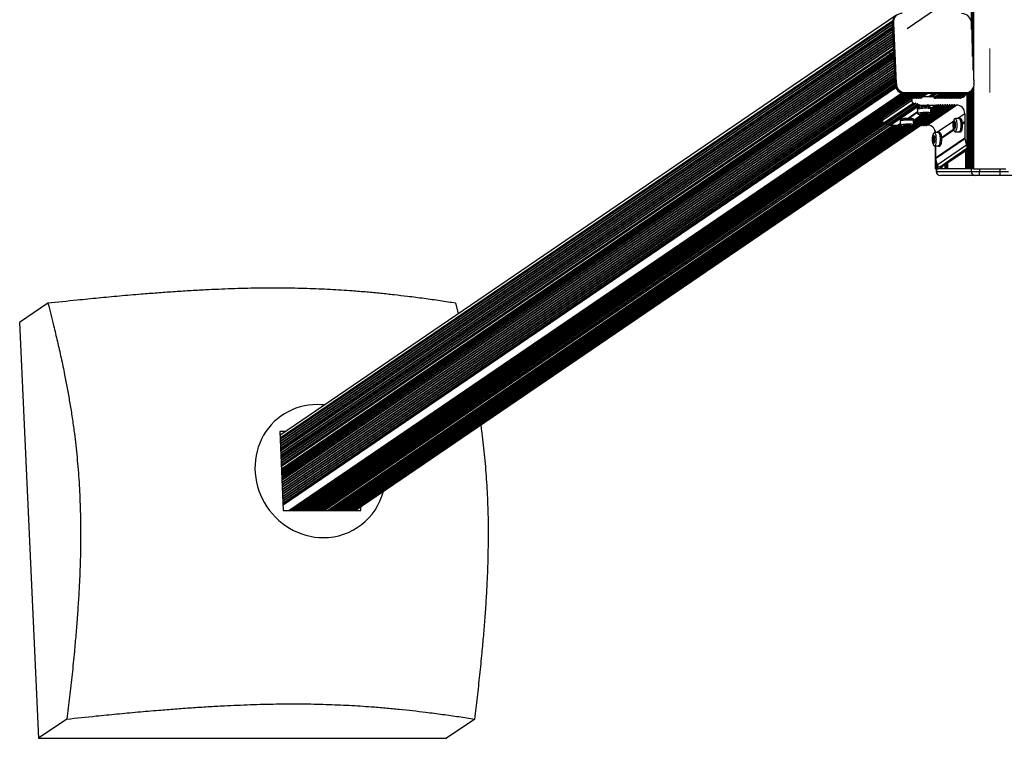
# Model space of a CAD drawing. Units: millimetres. Extents: x 0 to 7590, y 0 to 7424.
# Drawn here: x 2646 to 3812, y 0 to 851 of the extents above; entities that cross this region are included whole.
import ezdxf

# ---------------------------------------------------------------- set-up
doc = ezdxf.new("R2010")
doc.units = ezdxf.units.MM
doc.linetypes.add('CENTERX2', pattern=[20.32, 12.7, -2.54, 2.54, -2.54])
doc.layers.add('FORMAT', color=7, linetype='Continuous')

msp = doc.modelspace()

# ---------------------------------------------------------------- linework, layer by layer
at = {"color": 8, "linetype": 'Continuous', "lineweight": 25, "ltscale": 50}
for p, q in [((3776, 779.3), (3776, 6643)), ((2954.5, 356), (3680, 850.2)), ((2954.6, 354.6), (3679.7, 848.6)), ((2954.7, 351.9), (3679.8, 845.9)), ((2954.8, 349.1), (3680, 843.1)), ((2954.9, 346.3), (3680.1, 840.4)), ((2955.1, 343.5), (3680.2, 837.6)), ((2955.2, 340.8), (3680.4, 834.8)), ((2955.3, 338), (3680.5, 832)), ((2955.5, 335.2), (3680.6, 829.2)), ((2955.6, 332.4), (3680.7, 826.4)), ((2955.7, 329.6), (3680.9, 823.6)), ((2955.8, 326.8), (3681, 820.9)), ((2956, 323.8), (3681.1, 817.8)), ((2956, 322.2), (3681.2, 816.2)), ((2956.2, 319.2), (3681.3, 813.2)), ((2956.2, 318.3), (3681.4, 812.4)), ((2956.3, 317.7), (3681.4, 811.7)), ((2956.3, 316.9), (3681.4, 810.9)), ((2956.3, 316.2), (3681.5, 810.2)), ((2956.4, 315.5), (3681.5, 809.5)), ((2956.4, 314.8), (3681.5, 808.8)), ((2956.5, 313.2), (3681.6, 807.3)), ((2956.5, 312), (3681.7, 806)), ((2956.5, 311.4), (3681.7, 805.4)), ((2956.6, 309.2), (3681.8, 803.2)), ((2956.7, 308.6), (3681.8, 802.6)), ((2956.8, 306.3), (3681.9, 800.3)), ((2956.9, 303.5), (3682.1, 797.6)), ((2957, 300.7), (3682.2, 794.8)), ((2957.2, 298), (3682.3, 792)), ((2957.3, 295.2), (3682.4, 789.2)), ((2957.4, 292.4), (3682.6, 786.4)), ((2957.5, 289.6), (3682.7, 783.6)), ((2957.7, 286.8), (3682.8, 780.8)), ((2957.8, 284), (3682.9, 778.1)), ((2957.9, 281.2), (3683.1, 775.3)), ((2958, 278.4), (3683.2, 772.5)), ((2958.1, 276.6), (3683.6, 770.9)), ((3776, 674.4), (3776, 771.9)), ((2964.8, 269.8), (3690.5, 764.2)), ((2966.3, 269.8), (3691.6, 763.9)), ((2969.1, 269.8), (3694.3, 763.8)), ((2971.9, 269.8), (3697, 763.8)), ((2974.6, 269.8), (3699.8, 763.8)), ((2977.3, 269.8), (3702.5, 763.8)), ((2980.1, 269.8), (3705.2, 763.8)), ((2982.8, 269.8), (3708, 763.8)), ((2985.5, 269.8), (3710.7, 763.8)), ((3705, 758), (3713.4, 763.8)), ((3707.7, 758), (3716.1, 763.8)), ((3710.4, 758), (3718.9, 763.8)), ((3714.3, 758.5), (3713.7, 758)), ((3728.4, 763.7), (3722.6, 759.8)), ((3726.1, 761.5), (3723.6, 759.8)), ((3726.1, 759.8), (3732, 763.8)), ((3729.1, 759.3), (3735.7, 763.8)), ((3730.6, 758), (3739, 763.8)), ((3733.3, 758), (3741.7, 763.8)), ((3736, 758), (3744.5, 763.8)), ((3738.7, 758), (3747.2, 763.8)), ((3741.5, 758), (3749.9, 763.8)), ((3744.2, 758), (3752.7, 763.8)), ((3746.9, 758), (3755.4, 763.8)), ((3749.7, 758), (3758.1, 763.8)), ((3752.4, 758), (3760.9, 763.8)), ((3755.1, 758), (3763.6, 763.8)), ((3757.6, 758), (3766, 763.7)), ((3759.4, 758.1), (3768.3, 764.1)), ((3731.7, 749.7), (3725.1, 745.2)), ((3734.2, 750.1), (3725.2, 743.9)), ((3737, 750.1), (3725.2, 742.1)), ((3731.3, 749.9), (3725.2, 745.7)), ((3714.9, 738.3), (3704.7, 731.4)), ((3720.1, 738.6), (3704.8, 728.2)), ((3714.4, 738.3), (3704.8, 731.8)), ((3717, 738.3), (3704.8, 730)), ((3713.6, 739.2), (3713.6, 738.9)), ((3714.2, 739.2), (3714.2, 738.9)), ((3714.6, 739.3), (3714.6, 738.9)), ((3714.8, 739.6), (3714.8, 739.5)), ((3715.2, 739.7), (3715.3, 738.8)), ((3716.2, 739.8), (3716.3, 738.6)), ((3716.8, 739.7), (3716.8, 738.7)), ((3717, 739.7), (3717.1, 738.7)), ((3718.2, 739.9), (3718.3, 738.8)), ((3718.5, 739.9), (3718.6, 738.8)), ((3719.1, 739.9), (3719.2, 738.7)), ((3719.7, 739.9), (3719.7, 739.8)), ((3720.1, 739), (3720.1, 738.9)), ((3720.8, 739.6), (3720.9, 739.3)), ((3721.4, 739.5), (3721.4, 739.4)), ((3765.2, 739.7), (3756.9, 734.1)), ((2988.3, 269.8), (3667.8, 732.7)), ((2991, 269.8), (3667.9, 730.9)), ((2993.7, 269.8), (3668.6, 729.5)), ((2996.4, 269.8), (3669.9, 728.6)), ((2997.9, 269.8), (3670.5, 728)), ((2999.1, 269.8), (3672.3, 728.4)), ((3002, 269.8), (3673.3, 727.1)), ((3003.2, 269.8), (3675.1, 727.5)), ((3006.8, 269.8), (3677.1, 726.4)), ((3010.6, 269.8), (3680.7, 726.3)), ((3013.8, 269.8), (3683.9, 726.3)), ((3016.6, 269.8), (3687.2, 726.6)), ((3019.3, 269.8), (3689.1, 726.1)), ((3022, 269.8), (3690.4, 725.1)), ((3024.8, 269.8), (3692.4, 724.6)), ((3027.5, 269.8), (3694.9, 724.4)), ((3030.2, 269.8), (3697.7, 724.5)), ((3033, 269.8), (3701, 724.9)), ((3035.7, 269.8), (3705.3, 726)), ((3038.4, 269.8), (3708.1, 726)), ((3040.9, 269.8), (3710.7, 726.1)), ((3042.6, 269.8), (3713.2, 726.5)), ((3693.5, 725.2), (3693.5, 724.9)), ((3694, 725.6), (3694, 725.5)), ((3694.1, 725.3), (3694.1, 724.9)), ((3694.5, 725.7), (3694.5, 724.9)), ((3695.3, 725.8), (3695.4, 724.8)), ((3696.6, 725.8), (3696.7, 724.7)), ((3697.3, 726), (3697.3, 724.9)), ((3698.4, 726), (3698.4, 725)), ((3698.7, 726), (3698.7, 725.9)), ((3698.8, 725.8), (3698.8, 724.9)), ((3699.4, 725.8), (3699.4, 724.9)), ((3700.2, 725.2), (3700.2, 725.1)), ((3700.5, 725.8), (3700.5, 725.5)), ((3751.9, 730.6), (3732.3, 717.3)), ((3753.6, 726.8), (3751.8, 726.8)), ((3753.7, 727.9), (3751.9, 727.9)), ((3753.6, 726.3), (3752, 726.3)), ((3753.3, 723.9), (3752, 723.9)), ((3753.8, 726.1), (3752.1, 726.1)), ((3753.8, 724.9), (3752.1, 724.9)), ((3753.8, 724.5), (3752.1, 724.5)), ((3753.7, 728), (3752.2, 728)), ((3752.3, 723.1), (3752.2, 723.1)), ((3752.9, 729.2), (3752.4, 729.2)), ((3753.6, 728.8), (3752.4, 728.8)), ((3752.9, 729.8), (3752.5, 729.8)), ((3753.2, 723.4), (3752.5, 723.4)), ((3753.3, 723.1), (3752.8, 723.1)), ((3753.5, 729.1), (3753.3, 729.1)), ((3753.7, 724.4), (3753.6, 724.4)), ((3729.1, 711.3), (3727.4, 711.3)), ((3729.1, 711.4), (3727.7, 711.4)), ((3728.3, 713.1), (3727.9, 713.1)), ((3728.4, 712.6), (3727.9, 712.6)), ((3728.6, 712.1), (3727.9, 712.1)), ((3729, 712.2), (3728.8, 712.2)), ((3753.2, 722.7), (3752.8, 722.7)), ((3729, 710.2), (3727.3, 710.2)), ((3729, 709.7), (3727.4, 709.7)), ((3728.8, 707.4), (3727.4, 707.4)), ((3729, 709.5), (3727.5, 709.5)), ((3729.2, 708.3), (3727.5, 708.3)), ((3729.2, 708), (3727.5, 708)), ((3727.7, 706.5), (3727.6, 706.5)), ((3728.6, 706.8), (3727.9, 706.8)), ((3728.6, 706.4), (3728.1, 706.4)), ((3728.6, 706), (3728.2, 706)), ((3729.1, 707.5), (3729, 707.5)), ((3767.6, 698.3), (3735.6, 676.5)), ((3767.6, 697.2), (3737.3, 676.5)), ((3766.7, 674.4), (3766.7, 696.3)), ((3733.5, 674.4), (3733.5, 677.5)), ((3737.8, 674.4), (3737.8, 676.7)), ((3738.4, 674.4), (3738.4, 677.1)), ((3742.1, 674.4), (3742.1, 679.6)), ((3743.3, 674.4), (3743.3, 680.4)), ((3744.8, 674.4), (3744.8, 681.4)), ((3731.4, 671.4), (3731.8, 671.4))]:
    msp.add_line(p, q, dxfattribs=at)
at = {"color": 7, "linetype": 'Continuous', "lineweight": 25, "ltscale": 50}
for p, q in [((3775, 6631), (3775, 791.3)), ((3772.8, 3668.1), (3772.8, 839.4)), ((3773.5, 3669.2), (3773.5, 823.4)), ((3774.2, 3670.7), (3774.2, 807.4)), ((3731.9, 864), (3697.2, 840.3)), ((3683.8, 855.8), (2954.4, 358.8)), ((3679.7, 847.8), (2954.6, 353.8)), ((3679.9, 845), (2954.7, 351)), ((3680, 842.2), (2954.9, 348.2)), ((3680.1, 839.5), (2955, 345.4)), ((3681.1, 847.1), (3679.8, 846.3)), ((3683.1, 774.7), (3679.8, 846.3)), ((3684.4, 775.6), (3681.1, 847.1)), ((3680.3, 836.7), (2955.1, 342.6)), ((3680.4, 833.9), (2955.2, 339.9)), ((3680.5, 831.1), (2955.4, 337.1)), ((3680.7, 828.3), (2955.5, 334.3)), ((3680.8, 825.5), (2955.6, 331.5)), ((3680.9, 822.7), (2955.8, 328.7)), ((3681, 820), (2955.9, 325.9)), ((2956.1, 322.1), (3681.2, 816.1)), ((3681.1, 819.4), (3681.1, 819.4)), ((3674.8, 811.7), (3677, 811.7)), ((3681.8, 802.2), (2956.7, 308.2)), ((3682, 799.4), (2956.8, 305.4)), ((3682.1, 796.7), (2956.9, 302.6)), ((3682.2, 793.9), (2957.1, 299.8)), ((3681.9, 801.7), (3681.9, 801.7)), ((3682.3, 791.1), (2957.2, 297.1)), ((3682.5, 788.3), (2957.3, 294.3)), ((3682.6, 785.5), (2957.5, 291.5)), ((3682.7, 782.7), (2957.6, 288.7)), ((3775.7, 784.9), (3776.1, 775.6)), ((3682.9, 779.9), (2957.7, 285.9)), ((3683, 777.2), (2957.8, 283.1)), ((3683.1, 774.4), (2958, 280.3)), ((3683.4, 771.6), (2958.1, 277.4)), ((3684.4, 775.6), (3683.1, 774.7)), ((2965.4, 269.8), (3691, 764)), ((2968.6, 269.8), (3693.7, 763.7)), ((2971.3, 269.8), (3696.5, 763.8)), ((2974.1, 269.8), (3699.2, 763.8)), ((2976.8, 269.8), (3701.9, 763.8)), ((2979.5, 269.8), (3704.7, 763.8)), ((2982.3, 269.8), (3707.4, 763.8)), ((2985, 269.8), (3710.1, 763.8)), ((3702.7, 757.9), (3668, 734.3)), ((3695.6, 764.6), (3694.4, 763.8)), ((3764.6, 763.8), (3694.4, 763.8)), ((3765.9, 764.6), (3695.6, 764.6)), ((3713.9, 758), (3702.9, 758)), ((3704.4, 758), (3712.9, 763.8)), ((3707.2, 758), (3715.6, 763.8)), ((3709.9, 758), (3718.3, 763.8)), ((3712.6, 758), (3721.1, 763.8)), ((3714.5, 759.3), (3714.3, 758.5)), ((3728.6, 759.8), (3715.2, 759.8)), ((3720.5, 759.8), (3720.5, 760.4)), ((3728.4, 763.7), (3720.9, 763.7)), ((3722.7, 759.8), (3728.6, 763.8)), ((3723.8, 759.8), (3726.1, 761.4)), ((3731.6, 763.8), (3725.7, 759.8)), ((3726.1, 762), (3726.2, 760.1)), ((3729.2, 758.5), (3729.1, 759.3)), ((3758.5, 758), (3729.7, 758)), ((3730, 758), (3738.5, 763.8)), ((3732.7, 758), (3741.2, 763.8)), ((3735.5, 758), (3743.9, 763.8)), ((3738.2, 758), (3746.7, 763.8)), ((3740.9, 758), (3749.4, 763.8)), ((3743.7, 758), (3752.1, 763.8)), ((3746.4, 758), (3754.8, 763.8)), ((3749.1, 758), (3757.6, 763.8)), ((3751.9, 758), (3760.3, 763.8)), ((3754.6, 758), (3763, 763.8)), ((3757.3, 758), (3765.7, 763.7)), ((3760.4, 758.2), (3770.9, 765.4)), ((3765.9, 764.6), (3764.6, 763.8)), ((3767.6, 763.2), (3767.6, 674.4)), ((3768.4, 763.7), (3768.4, 674.4)), ((3769.1, 764.2), (3769.1, 674.4)), ((3769.8, 764.7), (3769.8, 674.4)), ((3770.6, 765.2), (3770.6, 674.4)), ((3770.8, 765.3), (3772.1, 766.2)), ((3771.3, 765.7), (3771.3, 674.4)), ((3772, 766.2), (3772, 674.4)), ((3772.8, 766.7), (3772.8, 674.4)), ((3773.5, 767.4), (3773.5, 674.4)), ((3774.2, 768.2), (3774.2, 674.4)), ((3775, 769.3), (3775, 674.4)), ((3702.5, 757.5), (3667.8, 733.9)), ((3702.5, 755.2), (3667.8, 731.6)), ((3704.5, 752.3), (3669.8, 728.7)), ((3704.8, 752), (3670.1, 728.4)), ((3671.5, 728), (3706.2, 751.6)), ((3707.3, 751.6), (3672.6, 728)), ((3674.1, 727.2), (3708.8, 750.8)), ((3709.9, 750.8), (3675.2, 727.1)), ((3711.4, 750), (3676.7, 726.3)), ((3711.8, 750), (3677.1, 726.4)), ((3712.5, 749.9), (3677.9, 726.3)), ((3702.5, 757.5), (3702.5, 755.2)), ((3739.7, 750.1), (3705, 726.4)), ((3706.4, 725.9), (3741.1, 749.6)), ((3742.4, 750.1), (3707.7, 726.4)), ((3709.1, 746.4), (3709.2, 744.8)), ((3709.2, 725.9), (3743.9, 749.6)), ((3745.2, 750.1), (3710.5, 726.4)), ((3711.9, 725.9), (3746.6, 749.6)), ((3712.5, 749.9), (3721.3, 749.9)), ((3747.9, 750.1), (3713.2, 726.4)), ((3714.6, 725.9), (3749.3, 749.6)), ((3750.6, 750.1), (3715.9, 726.4)), ((3717.4, 725.9), (3752.1, 749.6)), ((3753.3, 750.1), (3718.7, 726.4)), ((3721.3, 749.9), (3718.7, 748.1)), ((3722.3, 749.9), (3719.6, 748.1)), ((3720.1, 725.9), (3754.8, 749.6)), ((3755.3, 749.9), (3720.7, 726.3)), ((3755.6, 749.9), (3720.9, 726.3)), ((3721.3, 749.9), (3721.8, 750.4)), ((3721.8, 750.4), (3722.3, 749.9)), ((3722.3, 749.9), (3731.3, 749.9)), ((3725.1, 744.3), (3732.9, 749.6)), ((3725.2, 745.5), (3725.1, 747.1)), ((3725.2, 742.4), (3735.7, 749.6)), ((3725.3, 740.6), (3738.4, 749.6)), ((3755.3, 749.9), (3755.6, 749.9)), ((3709.4, 741.8), (3698.3, 734.2)), ((3709.5, 741.2), (3699.2, 734.2)), ((3704.7, 730.4), (3716.4, 738.3)), ((3704.8, 728.6), (3719.4, 738.5)), ((3704.9, 726.7), (3723.3, 739.3)), ((3709.3, 744.8), (3709.5, 739.9)), ((3715, 739.5), (3715, 739.7)), ((3715.2, 738.7), (3715.2, 738.6)), ((3715.3, 738.8), (3715.3, 739.7)), ((3719.6, 739.9), (3719.6, 739.7)), ((3719.9, 739.6), (3719.9, 739)), ((3719.9, 739.6), (3719.9, 739.1)), ((3720.4, 739.6), (3720.4, 739.2)), ((3725.3, 740.6), (3725.1, 745.5)), ((3765.2, 739.7), (3765.2, 730.1)), ((2987.7, 269.8), (3667.8, 733.1)), ((2990.5, 269.8), (3667.8, 731.2)), ((2993.2, 269.8), (3668.4, 729.7)), ((2995.9, 269.8), (3669.6, 728.7)), ((3676.5, 726.2), (3006.4, 269.8)), ((3013.3, 269.8), (3683.4, 726.3)), ((3016, 269.8), (3686.1, 726.3)), ((3018.8, 269.8), (3688.9, 726.3)), ((3021.5, 269.8), (3690.1, 725.3)), ((3024.2, 269.8), (3692, 724.7)), ((3027, 269.8), (3694.4, 724.4)), ((3029.7, 269.8), (3697.1, 724.5)), ((3032.4, 269.8), (3700.3, 724.8)), ((3035.2, 269.8), (3705.1, 726.2)), ((3037.9, 269.8), (3707.9, 726.2)), ((3040.6, 269.8), (3710.6, 726.2)), ((3043.4, 269.8), (3713.3, 726.2)), ((3667.8, 733.9), (3667.8, 731.6)), ((3677.9, 726.3), (3686.6, 726.3)), ((3689, 727.9), (3686.6, 726.3)), ((3687.2, 726.7), (3687.6, 726.3)), ((3689.1, 727.3), (3687.6, 726.3)), ((3687.6, 726.3), (3689.1, 726.3)), ((3688.7, 732.5), (3688.8, 730.9)), ((3688.9, 730.9), (3689.1, 726)), ((3694.2, 725.7), (3694.3, 725.4)), ((3695.5, 724.8), (3695.4, 725.8)), ((3695.5, 725.7), (3695.6, 724.7)), ((3697.1, 726), (3697.1, 724.8)), ((3698.7, 726), (3698.7, 725.9)), ((3699.8, 725.8), (3699.8, 725.3)), ((3700.1, 725.8), (3700.1, 725.5)), ((3704.8, 731.6), (3704.7, 733.2)), ((3704.9, 726.7), (3704.7, 731.6)), ((3720.7, 726.3), (3720.9, 726.3)), ((3752.2, 727.9), (3753.7, 727.9)), ((3753.2, 723.4), (3752.5, 723.4)), ((3753.2, 728.9), (3753.6, 728.9)), ((3753.7, 724.4), (3753.5, 724.4)), ((3758.7, 734.1), (3753.8, 734.1)), ((3760.2, 734.2), (3758.7, 734.2)), ((3765.2, 730.1), (3762.2, 728)), ((3765.7, 729.6), (3762.2, 727.2)), ((3765.2, 729.1), (3762.3, 727)), ((3765.2, 730.1), (3765.7, 729.6)), ((3765.7, 729.6), (3765.2, 729.1)), ((3765.2, 729.1), (3765.2, 710.7)), ((3727.6, 711.3), (3729.1, 711.3)), ((3728.7, 712), (3729, 712)), ((3734.1, 717.3), (3729.2, 717.3)), ((3730.1, 719.3), (3730.1, 717.3)), ((3735.6, 717.4), (3734.1, 717.4)), ((3752, 721.1), (3737.6, 711.3)), ((3752.3, 720.4), (3737.7, 710.5)), ((3752.3, 720.3), (3737.7, 710.3)), ((3753.8, 718.3), (3758.7, 718.3)), ((3758.7, 718.2), (3760.2, 718.2)), ((3760.6, 718.3), (3760.2, 718.2)), ((3728.6, 706.8), (3727.8, 706.8)), ((3729.1, 707.6), (3728.9, 707.6)), ((3729.2, 701.5), (3734.1, 701.5)), ((3730.1, 701.5), (3730.1, 674.4)), ((3765.2, 710.7), (3730.6, 687.1)), ((3730.6, 701.5), (3730.6, 687.1)), ((3765.4, 709.9), (3730.7, 686.2)), ((3767.5, 702.3), (3732.8, 678.7)), ((3734.1, 701.4), (3735.6, 701.4)), ((3765.4, 709.9), (3767.5, 702.3)), ((3737.8, 676.7), (3767.6, 697)), ((3730.7, 686.2), (3732.8, 678.7)), ((3730.7, 686), (3730.7, 674.4)), ((3731.5, 683.5), (3731.5, 674.4)), ((3732.2, 680.9), (3732.2, 674.4)), ((3735.6, 676.5), (3737.3, 676.5)), ((3744.8, 681.4), (3744.8, 674.4)), ((3730.7, 674.4), (3730.1, 674.4)), ((3731.5, 674.4), (3730.7, 674.4)), ((3731.4, 674.4), (3731.4, 671.4)), ((3732.2, 674.4), (3731.5, 674.4)), ((3731.8, 674.4), (3731.8, 671.4)), ((3731.8, 671.4), (3773.1, 671.4)), ((3733.5, 674.4), (3732.2, 674.4)), ((3733.5, 674.4), (3733.8, 674.4)), ((3767.6, 674.4), (3733.8, 674.4)), ((3736.6, 666.4), (3736.4, 666.4)), ((3777.9, 666.4), (3736.6, 666.4)), ((3768.1, 674.4), (3767.6, 674.4)), ((3768.4, 674.4), (3768.1, 674.4)), ((3768.8, 674.4), (3768.4, 674.4)), ((3769.1, 674.4), (3768.8, 674.4)), ((3769.5, 674.4), (3769.1, 674.4)), ((3769.8, 674.4), (3769.5, 674.4)), ((3770.2, 674.4), (3769.8, 674.4)), ((3770.6, 674.4), (3770.2, 674.4)), ((3770.9, 674.4), (3770.6, 674.4)), ((3771.3, 674.4), (3770.9, 674.4)), ((3771.6, 674.4), (3771.3, 674.4)), ((3772, 674.4), (3771.6, 674.4)), ((3772.3, 674.4), (3772, 674.4)), ((3772.8, 674.4), (3772.3, 674.4)), ((3773.1, 674.4), (3772.8, 674.4)), ((3773.1, 671.4), (3773.1, 674.4)), ((3773.1, 674.4), (3773.5, 674.4)), ((3773.1, 674.4), (3773.1, 674.4)), ((3773.1, 671.4), (3782.7, 671.4)), ((3774.2, 674.4), (3773.5, 674.4)), ((3775, 674.4), (3774.2, 674.4)), ((3776, 674.4), (3775, 674.4)), ((3776, 674.4), (3814, 674.4)), ((3782.7, 666.4), (3777.9, 666.4)), ((3782.7, 674.4), (3782.7, 671.4)), ((3782.7, 671.4), (3807.3, 671.4)), ((3782.7, 666.4), (3782.7, 671.4)), ((3807.3, 666.4), (3782.7, 666.4)), ((3807.3, 671.4), (3807.3, 674.4)), ((3807.3, 666.4), (3807.3, 671.4)), ((3807.3, 671.4), (3816.9, 671.4)), ((3812.1, 666.4), (3807.3, 666.4)), ((3853.4, 666.4), (3812.1, 666.4)), ((2679.7, 515.2), (2646.2, 492.4)), ((3165.8, 502.9), (3162.7, 515.2)), ((2646.2, 492.4), (2668.7, 0)), ((2954.2, 363.3), (2958.4, 269.8)), ((2961, 363.3), (2954.2, 363.3)), ((2958.4, 269.8), (3050.2, 269.8)), ((3050.2, 269.8), (3050, 274.2)), ((2702.2, 22.8), (2668.7, 0)), ((3185.2, 22.8), (3151.7, 0)), ((2668.7, 0), (3151.7, 0))]:
    msp.add_line(p, q, dxfattribs=at)
at = {"color": 7, "linetype": 'Continuous', "lineweight": 25, "ltscale": 50, "flags": 128}
for points in [[(3679.9, 844.5), (3679.9, 844.5), (3679.9, 844.5)], [(3680, 841.7), (3680, 841.7), (3680, 841.7)], [(3680.2, 838.9), (3680.2, 838.9), (3680.2, 838.9)], [(3680.3, 836.2), (3680.3, 836.1), (3680.3, 836.1)], [(3680.4, 833.4), (3680.4, 833.3), (3680.4, 833.3)], [(3680.5, 830.6), (3680.5, 830.6), (3680.5, 830.5)], [(3680.7, 827.8), (3680.7, 827.8), (3680.7, 827.8)], [(3680.8, 825), (3680.8, 825), (3680.8, 825)], [(3680.9, 822.2), (3680.9, 822.2), (3680.9, 822.2)], [(3682, 798.9), (3682, 798.9), (3682, 798.9)], [(3682.1, 796.1), (3682.1, 796.1), (3682.1, 796.1)], [(3682.2, 793.4), (3682.2, 793.3), (3682.2, 793.3)], [(3682.4, 790.6), (3682.4, 790.6), (3682.4, 790.5)], [(3682.5, 787.8), (3682.5, 787.8), (3682.5, 787.8)], [(3682.6, 785), (3682.6, 785), (3682.6, 785)], [(3682.8, 782.2), (3682.8, 782.2), (3682.8, 782.2)], [(3682.9, 779.4), (3682.9, 779.4), (3682.9, 779.4)], [(3683, 776.6), (3683, 776.6), (3683, 776.6)], [(3770.2, 764.9), (3770.6, 765.2), (3771.1, 765.5)], [(3709.4, 746.7), (3709.1, 746.4), (3709.1, 746.4)], [(3709.3, 744.8), (3709.3, 744.9), (3709.6, 745.2), (3710.3, 745.5), (3711.3, 745.8), (3712.5, 746), (3714, 746.2), (3715.6, 746.4), (3717.3, 746.5), (3719, 746.5), (3720.6, 746.5)], [(3725.1, 747.1), (3725.1, 747.2), (3724.8, 747.4), (3724.1, 747.7), (3723.1, 747.9), (3721.9, 748), (3720.4, 748.1), (3718.7, 748.1), (3717, 748.1), (3715.3, 748), (3713.7, 747.8), (3712.2, 747.6), (3711, 747.3), (3710, 747), (3709.4, 746.7)], [(3725.1, 745.3), (3725.1, 745.3), (3725.2, 745.6), (3724.9, 745.9), (3724.2, 746.1), (3723.2, 746.3), (3721.9, 746.4), (3720.4, 746.5), (3718.8, 746.5), (3717.1, 746.5), (3715.4, 746.4), (3713.7, 746.2), (3712.3, 746), (3711, 745.7), (3710.1, 745.4), (3709.5, 745.2)], [(3720.6, 746.5), (3722.1, 746.4), (3723.3, 746.3), (3724.2, 746.1), (3724.8, 745.8), (3725.1, 745.6), (3725.1, 745.5)], [(3709.5, 745.2), (3709.2, 744.9), (3709.3, 744.6)], [(3709.7, 739.6), (3709.6, 739.7), (3709.5, 740), (3709.8, 740.3), (3710.5, 740.6), (3711.5, 740.8), (3712.7, 741.1), (3714.2, 741.3), (3715.8, 741.5), (3717.5, 741.6), (3719.2, 741.6), (3720.8, 741.6)], [(3719.6, 740.1), (3720.8, 740), (3721.6, 739.9), (3722.2, 739.7), (3722.4, 739.5), (3722.3, 739.3), (3721.8, 739), (3721, 738.8), (3719.9, 738.6), (3718.6, 738.5), (3717.3, 738.4), (3715.9, 738.4), (3714.7, 738.4), (3713.7, 738.5), (3712.9, 738.7), (3712.5, 738.9), (3712.5, 739.1), (3712.8, 739.3), (3713.5, 739.6), (3714.5, 739.8), (3715.6, 739.9), (3717, 740.1), (3718.3, 740.1), (3719.6, 740.1)], [(3713.5, 739.1), (3713.5, 739.1), (3713.5, 739.1), (3713.5, 739), (3713.5, 739), (3713.5, 739), (3713.5, 739), (3713.6, 738.9), (3713.6, 738.9)], [(3714.8, 739.6), (3714.7, 739.6), (3714.7, 739.6), (3714.7, 739.6), (3714.7, 739.6), (3714.7, 739.5), (3714.7, 739.5), (3714.8, 739.5), (3714.8, 739.5)], [(3714.8, 739.5), (3714.9, 739.5), (3714.9, 739.5), (3714.9, 739.5), (3715, 739.5), (3715, 739.5), (3715, 739.5), (3715, 739.5), (3715, 739.4)], [(3715.2, 738.7), (3715.1, 738.7), (3715.1, 738.7), (3715.1, 738.7), (3715.1, 738.6), (3715.1, 738.6), (3715.1, 738.6), (3715.2, 738.6), (3715.2, 738.6)], [(3715.3, 738.8), (3715.3, 738.8), (3715.3, 738.8), (3715.3, 738.7), (3715.3, 738.7), (3715.3, 738.7), (3715.3, 738.7), (3715.2, 738.7), (3715.2, 738.7)], [(3719.6, 739.7), (3719.6, 739.7), (3719.6, 739.7), (3719.6, 739.7), (3719.6, 739.7), (3719.6, 739.8), (3719.7, 739.8), (3719.7, 739.8), (3719.7, 739.8)], [(3719.7, 739.8), (3719.8, 739.8), (3719.8, 739.8), (3719.8, 739.8), (3719.8, 739.8), (3719.8, 739.9), (3719.8, 739.9), (3719.7, 739.9), (3719.7, 739.9)], [(3720.1, 739), (3720, 739), (3720, 739), (3720, 739), (3719.9, 739), (3719.9, 739), (3719.9, 739), (3719.9, 739), (3719.9, 739.1)], [(3720.1, 738.9), (3720.2, 738.9), (3720.2, 738.9), (3720.2, 738.9), (3720.2, 739), (3720.2, 739), (3720.2, 739), (3720.1, 739), (3720.1, 739)], [(3720.8, 741.6), (3722.3, 741.5), (3723.5, 741.3), (3724.4, 741.1), (3725, 740.9), (3725.3, 740.6), (3725.2, 740.3), (3725.1, 740.3)], [(3721.4, 739.4), (3721.4, 739.4), (3721.4, 739.4), (3721.4, 739.4), (3721.4, 739.5), (3721.4, 739.5), (3721.4, 739.5), (3721.3, 739.5), (3721.3, 739.6)], [(3689, 732.8), (3688.7, 732.5), (3688.7, 732.5)], [(3689.1, 731.3), (3688.8, 731), (3688.9, 730.7)], [(3688.9, 730.9), (3688.9, 731), (3689.2, 731.3), (3689.9, 731.6), (3690.9, 731.9), (3692.2, 732.1), (3693.7, 732.3), (3695.3, 732.5), (3697, 732.6), (3698.7, 732.6)], [(3704.7, 733.2), (3704.7, 733.3), (3704.4, 733.6), (3703.7, 733.8), (3702.7, 734), (3701.5, 734.1), (3700, 734.2), (3698.3, 734.2), (3696.6, 734.2), (3694.9, 734.1), (3693.3, 733.9), (3691.8, 733.7), (3690.6, 733.4), (3689.6, 733.1), (3689, 732.8)], [(3704.7, 731.4), (3704.7, 731.4), (3704.8, 731.7), (3704.5, 732), (3703.8, 732.2), (3702.8, 732.4), (3701.6, 732.5), (3700.1, 732.6), (3698.4, 732.6), (3696.7, 732.6), (3695, 732.5), (3693.3, 732.3), (3691.9, 732.1), (3690.6, 731.8), (3689.7, 731.6), (3689.1, 731.3)], [(3689.4, 725.7), (3689.2, 725.8), (3689.2, 726.1), (3689.5, 726.4), (3690.1, 726.7), (3691.1, 727), (3692.4, 727.2), (3693.9, 727.4), (3695.5, 727.6), (3697.2, 727.7), (3698.9, 727.7)], [(3698.3, 726.2), (3699.5, 726.2), (3700.6, 726.1), (3701.4, 726), (3701.9, 725.8), (3702.1, 725.5), (3701.8, 725.3), (3701.2, 725.1), (3700.3, 724.9), (3699.2, 724.7), (3697.9, 724.6), (3696.5, 724.5), (3695.2, 724.5), (3694, 724.5), (3693.1, 724.7), (3692.4, 724.8), (3692.1, 725), (3692.1, 725.3), (3692.6, 725.5), (3693.3, 725.7), (3694.3, 725.9), (3695.6, 726.1), (3696.9, 726.2), (3698.3, 726.2)], [(3693.9, 725.6), (3693.8, 725.6), (3693.8, 725.6), (3693.8, 725.5), (3693.8, 725.5), (3693.8, 725.5), (3693.9, 725.5), (3694, 725.5), (3694, 725.5)], [(3694.3, 725.4), (3694.3, 725.4), (3694.2, 725.4), (3694.2, 725.4), (3694.2, 725.3), (3694.2, 725.3), (3694.1, 725.3), (3694, 725.3), (3694, 725.2)], [(3695.4, 724.8), (3695.4, 724.8), (3695.3, 724.7), (3695.3, 724.7), (3695.4, 724.7), (3695.4, 724.7), (3695.4, 724.7), (3695.5, 724.7), (3695.6, 724.7)], [(3695.4, 724.8), (3695.4, 724.8), (3695.4, 724.8), (3695.4, 724.8), (3695.5, 724.8), (3695.5, 724.8), (3695.4, 724.8), (3695.4, 724.8), (3695.4, 724.8)], [(3698.7, 725.9), (3698.8, 725.9), (3698.8, 726), (3698.8, 726), (3698.8, 726), (3698.7, 726), (3698.7, 726), (3698.6, 726), (3698.6, 726)], [(3698.7, 732.6), (3700.3, 732.6), (3701.7, 732.5), (3702.9, 732.4), (3703.9, 732.2), (3704.4, 731.9), (3704.7, 731.6), (3704.7, 731.6)], [(3698.7, 725.9), (3698.7, 725.9), (3698.7, 725.9), (3698.7, 725.9), (3698.7, 725.9), (3698.7, 725.9), (3698.7, 725.9), (3698.7, 725.9), (3698.7, 725.9)], [(3698.9, 727.7), (3700.5, 727.7), (3701.9, 727.6), (3703.2, 727.4), (3704.1, 727.2), (3704.7, 727), (3704.9, 726.7), (3704.8, 726.4), (3704.7, 726.4)], [(3700.2, 725.1), (3700.3, 725.1), (3700.3, 725.2), (3700.3, 725.2), (3700.3, 725.2), (3700.3, 725.2), (3700.2, 725.2), (3700.1, 725.2), (3700.1, 725.2)], [(3752.6, 731), (3752.9, 731.1), (3753.3, 730.9), (3753.6, 730.3), (3753.8, 729.4), (3754, 728.2), (3754.1, 726.9), (3754.1, 725.6), (3754.1, 724.2), (3753.9, 723.1), (3753.6, 722.1), (3753.3, 721.5), (3753, 721.2), (3752.6, 721.2), (3752.3, 721.7), (3752, 722.4), (3751.8, 723.5), (3751.6, 724.7), (3751.6, 726.1), (3751.6, 727.4), (3751.7, 728.7), (3752, 729.8), (3752.2, 730.6), (3752.6, 731)], [(3752.1, 728), (3752.1, 728), (3752.1, 728.1), (3752, 728.1), (3752, 728.1), (3752, 728), (3752, 728), (3752, 727.9), (3751.9, 727.9)], [(3752.2, 728), (3752.2, 728), (3752.2, 728), (3752.2, 727.9), (3752.2, 727.9), (3752.1, 727.9), (3752.1, 728), (3752.1, 728), (3752.1, 728)], [(3752.2, 723.1), (3752.2, 723), (3752.3, 723), (3752.3, 723), (3752.3, 723), (3752.3, 723.1), (3752.3, 723.1), (3752.4, 723.2), (3752.4, 723.2)], [(3752.4, 723.2), (3752.4, 723.3), (3752.4, 723.3), (3752.4, 723.4), (3752.4, 723.4), (3752.4, 723.4), (3752.4, 723.4), (3752.5, 723.4), (3752.5, 723.4)], [(3752.8, 730.1), (3752.7, 730.1), (3752.7, 730.1), (3752.7, 730.1), (3752.6, 730), (3752.6, 730), (3752.6, 729.9), (3752.5, 729.9), (3752.5, 729.8)], [(3753.1, 733.5), (3753.4, 733.9), (3753.8, 734.1), (3754.3, 733.9), (3754.7, 733.3), (3755.1, 732.5), (3755.4, 731.3), (3755.6, 729.9), (3755.8, 728.3), (3755.9, 726.6), (3755.8, 724.9), (3755.7, 723.3), (3755.5, 721.8), (3755.2, 720.4), (3754.9, 719.4), (3754.5, 718.7), (3754.1, 718.3), (3753.6, 718.3), (3753.2, 718.7), (3753.1, 718.8)], [(3753.3, 729.1), (3753.3, 729), (3753.3, 729), (3753.3, 729), (3753.3, 728.9), (3753.3, 728.9), (3753.3, 728.9), (3753.2, 728.9), (3753.2, 728.9)], [(3753.5, 729.2), (3753.5, 729.3), (3753.5, 729.3), (3753.4, 729.3), (3753.4, 729.3), (3753.4, 729.3), (3753.4, 729.2), (3753.3, 729.2), (3753.3, 729.1)], [(3753.5, 724.4), (3753.5, 724.4), (3753.5, 724.4), (3753.5, 724.4), (3753.5, 724.4), (3753.6, 724.4), (3753.6, 724.4), (3753.6, 724.4), (3753.6, 724.4)], [(3753.6, 724.4), (3753.6, 724.3), (3753.6, 724.3), (3753.7, 724.3), (3753.7, 724.3), (3753.7, 724.3), (3753.7, 724.4), (3753.7, 724.4), (3753.8, 724.5)], [(3758.3, 734.1), (3758.5, 734.1), (3759, 734.1), (3759.4, 733.6), (3759.8, 732.8), (3760.1, 731.7), (3760.4, 730.4), (3760.6, 728.8), (3760.7, 727.1), (3760.7, 725.4), (3760.6, 723.7), (3760.4, 722.1), (3760.2, 720.7), (3759.8, 719.6), (3759.4, 718.8), (3759, 718.3)], [(3758.7, 734.1), (3759.1, 733.9), (3759.5, 733.3), (3759.9, 732.5), (3760.2, 731.3), (3760.5, 729.9), (3760.6, 728.3), (3760.7, 726.6), (3760.7, 724.9), (3760.6, 723.3), (3760.3, 721.8), (3760.1, 720.4), (3759.7, 719.4), (3759.3, 718.7), (3758.9, 718.3), (3758.7, 718.3)], [(3760.2, 734.2), (3760.5, 734.1), (3760.9, 733.6), (3761.3, 732.8), (3761.7, 731.7), (3762, 730.4), (3762.2, 728.8), (3762.3, 727.1), (3762.3, 725.4), (3762.2, 723.7), (3762, 722.1), (3761.7, 720.7), (3761.4, 719.6), (3761, 718.8), (3760.6, 718.3)], [(3728.1, 714.3), (3728.4, 714.4), (3728.7, 714.1), (3729.1, 713.4), (3729.3, 712.4), (3729.5, 711.2), (3729.6, 709.9), (3729.5, 708.5), (3729.4, 707.2), (3729.2, 706.1), (3729, 705.2), (3728.7, 704.6), (3728.3, 704.4), (3728, 704.5), (3727.6, 705.1), (3727.4, 705.9), (3727.1, 707), (3727, 708.2), (3727, 709.6), (3727, 710.9), (3727.2, 712.2), (3727.4, 713.2), (3727.7, 713.9), (3728.1, 714.3)], [(3727.5, 711.4), (3727.5, 711.5), (3727.5, 711.5), (3727.5, 711.5), (3727.4, 711.5), (3727.4, 711.5), (3727.4, 711.4), (3727.4, 711.4), (3727.4, 711.3)], [(3727.7, 711.4), (3727.6, 711.3), (3727.6, 711.3), (3727.6, 711.3), (3727.6, 711.3), (3727.6, 711.3), (3727.6, 711.4), (3727.5, 711.4), (3727.5, 711.4)], [(3728.2, 713.3), (3728.2, 713.4), (3728.2, 713.4), (3728.1, 713.3), (3728.1, 713.3), (3728.1, 713.3), (3728, 713.3), (3728, 713.2), (3727.9, 713.1)], [(3728.5, 716.8), (3728.9, 717.2), (3729.3, 717.3), (3729.8, 717), (3730.2, 716.4), (3730.5, 715.5), (3730.9, 714.2), (3731.1, 712.8), (3731.2, 711.1), (3731.3, 709.5), (3731.2, 707.8), (3731.1, 706.1), (3730.9, 704.7), (3730.6, 703.4), (3730.2, 702.4), (3729.8, 701.8), (3729.4, 701.5), (3728.9, 701.6), (3728.5, 702)], [(3728.8, 712.2), (3728.8, 712.2), (3728.8, 712.1), (3728.8, 712.1), (3728.7, 712.1), (3728.7, 712.1), (3728.7, 712.1), (3728.7, 712), (3728.7, 712)], [(3728.9, 712.3), (3728.9, 712.4), (3728.9, 712.4), (3728.9, 712.4), (3728.9, 712.4), (3728.8, 712.4), (3728.8, 712.4), (3728.8, 712.3), (3728.8, 712.2)], [(3733.7, 717.3), (3734.2, 717.4), (3734.6, 717.1), (3735, 716.5), (3735.4, 715.5), (3735.7, 714.2), (3735.9, 712.7), (3736.1, 711.1), (3736.1, 709.4), (3736.1, 707.7), (3735.9, 706), (3735.7, 704.5), (3735.4, 703.3), (3735, 702.3), (3734.6, 701.7)], [(3734.1, 717.3), (3734.2, 717.3), (3734.6, 717), (3735, 716.4), (3735.4, 715.5), (3735.7, 714.2), (3735.9, 712.8), (3736.1, 711.1), (3736.1, 709.5), (3736.1, 707.8), (3735.9, 706.1), (3735.7, 704.7), (3735.4, 703.4), (3735, 702.4), (3734.6, 701.8), (3734.2, 701.5), (3734.1, 701.5)], [(3735.6, 717.4), (3735.7, 717.4), (3736.2, 717.1), (3736.6, 716.5), (3737, 715.5), (3737.3, 714.2), (3737.5, 712.7), (3737.6, 711.1), (3737.7, 709.4), (3737.6, 707.7), (3737.5, 706), (3737.3, 704.5), (3736.9, 703.3), (3736.6, 702.3), (3736.2, 701.7)], [(3759, 718.3), (3758.6, 718.2), (3758.3, 718.3)], [(3727.6, 706.5), (3727.6, 706.4), (3727.6, 706.4), (3727.7, 706.4), (3727.7, 706.4), (3727.7, 706.4), (3727.7, 706.5), (3727.7, 706.5), (3727.7, 706.6)], [(3727.7, 706.6), (3727.8, 706.6), (3727.8, 706.7), (3727.8, 706.7), (3727.8, 706.7), (3727.8, 706.7), (3727.8, 706.8), (3727.8, 706.8), (3727.9, 706.8)], [(3728.9, 707.5), (3728.9, 707.5), (3728.9, 707.6), (3728.9, 707.6), (3728.9, 707.6), (3728.9, 707.5), (3729, 707.5), (3729, 707.5), (3729, 707.5)], [(3729, 707.5), (3729, 707.4), (3729, 707.4), (3729, 707.4), (3729.1, 707.4), (3729.1, 707.4), (3729.1, 707.5), (3729.1, 707.5), (3729.1, 707.6)], [(3734.6, 701.7), (3734.2, 701.4), (3733.7, 701.5)], [(3736.2, 701.7), (3735.7, 701.4), (3735.6, 701.4)], [(3007.2, 394.8), (3003.8, 395.1), (2998.6, 395.3), (2993.4, 395.1), (2988.3, 394.6), (2983.3, 393.7), (2978.3, 392.5), (2973.4, 391), (2968.7, 389.1), (2964.1, 386.8), (2959.7, 384.3), (2955.5, 381.5), (2951.5, 378.4), (2947.7, 375), (2944.1, 371.3), (2940.9, 367.4), (2937.8, 363.3), (2935.1, 358.9), (2932.7, 354.4), (2930.6, 349.7), (2928.8, 344.8), (2927.3, 339.9), (2926.2, 334.8), (2925.4, 329.6), (2924.9, 324.4), (2924.8, 319.2), (2925.1, 313.9), (2925.7, 308.6), (2926.6, 303.4), (2927.9, 298.3), (2929.4, 293.2), (2931.4, 288.2), (2933.6, 283.4), (2936.2, 278.7), (2939, 274.1), (2942.1, 269.8), (2945.5, 265.7), (2949.1, 261.8), (2953, 258.1), (2957.1, 254.7), (2961.4, 251.6), (2965.9, 248.7), (2970.5, 246.2), (2975.3, 244), (2980.2, 242.1), (2985.2, 240.5), (2990.3, 239.3), (2995.5, 238.4), (3000.6, 237.9), (3005.8, 237.7), (3005.8, 237.7)]]:
    msp.add_lwpolyline(points, dxfattribs=at)
at = {"color": 7, "linetype": 'Continuous', "lineweight": 25, "ltscale": 2500}
for centre, radius, start, end in [((3689.4, 847.8), 9.66, 124.8837, 189.4461), ((3690.4, 848.8), 9.48, 84.4328, 189.9916), ((3762.4, 847.8), 10.4, 7.8601, 94.568), ((3693.5, 774.2), 10.5, 177.0006, 274.4965), ((3693.6, 774.1), 10.4, 205.2885, 242.1087), ((3694.8, 775.1), 10.5, 177.0005, 274.4965), ((3766.8, 774.1), 9.46, 264.3945, 9.4412), ((3728.4, 764.1), 0.457, 269.7498, 306.2569), ((3765.6, 773.1), 9.39, 264.0206, 304.1265), ((3714, 738), 1.23, 86.6643, 111.3944), ((3714, 740.5), 1.57, 257.507, 278.3076), ((3714.1, 741.3), 2.08, 270.0479, 281.7344), ((3714.4, 736.6), 2.31, 85.283, 96.1524), ((3714.3, 740.5), 1.28, 279.2559, 303.6426), ((3714.5, 736.5), 2.44, 70.6759, 86.4525), ((3716.5, 732.2), 7.62, 95.3547, 102.6832), ((3716.1, 753.3), 14.8, 266.786, 270.8195), ((3716, 738.2), 1.57, 77.452, 98.3626), ((3716.6, 740.8), 1.05, 254.939, 273.61), ((3716.4, 739.8), 1.23, 266.7017, 291.3571), ((3716.5, 752.8), 13.1, 270.7148, 275.801), ((3717.1, 738), 0.697, 91.124, 115.9059), ((3718.4, 725.6), 13.2, 90.736, 95.7799), ((3717.8, 740.5), 0.703, 271.2047, 295.7364), ((3718.5, 738.7), 1.22, 86.5667, 111.492), ((3718.3, 737.8), 1.05, 74.9398, 93.6095), ((3718.8, 730.4), 9.48, 84.7314, 91.0741), ((3718.9, 740.3), 1.57, 257.4513, 278.3152), ((3718.4, 746.4), 7.68, 275.4017, 282.664), ((3720.4, 742), 2.43, 250.6923, 266.4759), ((3720.7, 737.6), 1.67, 100.0664, 118.8473), ((3720.5, 741.9), 2.31, 265.2829, 276.1525), ((3720.9, 737.2), 2.1, 90.1009, 101.6812), ((3721, 738), 1.57, 77.4516, 98.315), ((3720.9, 740.5), 1.22, 266.5676, 291.4911), ((3693.5, 724.5), 0.696, 83.7152, 121.0913), ((3693.5, 725.3), 0.406, 214.9331, 268.9688), ((3693.8, 726.9), 2.02, 261.4478, 278.9093), ((3693.6, 726.7), 1.56, 271.2223, 285.4419), ((3695.2, 721.2), 4.62, 97.2805, 107.5161), ((3694.1, 725.2), 0.333, 56.0544, 97.8018), ((3694.4, 722.5), 2.44, 87.5077, 98.0083), ((3694.4, 719.9), 5, 78.4924, 88.2039), ((3695, 723.8), 2.01, 81.4118, 98.9453), ((3695.5, 727.4), 1.63, 260.392, 274.1558), ((3695.8, 741.9), 17.2, 269.149, 272.8148), ((3695.1, 737.4), 11.7, 272.5738, 278.0836), ((3696.7, 725.4), 0.695, 263.6883, 301.1186), ((3696.8, 726.1), 0.289, 266.1581, 312.4542), ((3697.4, 725.3), 0.696, 83.7152, 121.0913), ((3697.3, 724.6), 0.289, 86.2024, 132.41), ((3699, 713.1), 11.8, 92.6124, 98.0449), ((3698, 713.9), 12.1, 87.5032, 92.8594), ((3698.6, 723.3), 1.63, 80.3384, 94.1395), ((3699.7, 730.8), 5, 258.4924, 268.2039), ((3699.1, 726.9), 2, 261.416, 278.9858), ((3698.9, 729.5), 4.57, 277.2226, 287.574), ((3699.7, 728.2), 2.46, 267.5632, 277.9528), ((3700.2, 725), 0.477, 99.066, 143.4558), ((3700, 725.5), 0.332, 235.9172, 277.8276), ((3700.3, 723.8), 2.02, 81.4479, 98.9093), ((3700.6, 724), 1.56, 91.222, 105.4421), ((3700.6, 726.2), 0.696, 263.7157, 301.0908), ((3700.6, 725.4), 0.406, 34.9331, 88.9688), ((3759.3, 726.7), 7.49, 171.1212, 179.6653), ((3752.4, 726.7), 0.588, 169.5284, 217.3413), ((3751.8, 726.1), 0.294, 356.3236, 48.2303), ((3753.3, 724.1), 1.26, 161.5367, 189.2508), ((3755.6, 724.4), 3.66, 186.5264, 200.3408), ((3744.2, 725), 7.96, 359.2389, 7.4413), ((3751.1, 724.9), 0.988, 339.5616, 1.8555), ((3749.5, 729.2), 2.96, 336.3653, 352.3055), ((3753.7, 729.4), 1.26, 161.5354, 189.2514), ((3750.9, 729), 1.59, 351.371, 7.4412), ((3752.3, 723), 0.502, 13.0775, 66.3996), ((3752.3, 729.7), 0.588, 349.5299, 37.3407), ((3751.7, 722.7), 1.13, 357.5741, 17.9071), ((3754, 729.6), 1.13, 177.5479, 197.9332), ((3753.4, 729.3), 0.502, 193.0766, 246.4005), ((3754.8, 723.4), 1.59, 171.3718, 187.4413), ((3752, 723), 1.26, 341.5367, 9.2501), ((3756.2, 723.2), 2.96, 156.3596, 172.3113), ((3750.1, 728), 3.65, 6.5176, 20.3568), ((3754.6, 727.4), 0.99, 159.5895, 181.8287), ((3761.8, 727.2), 8.21, 178.8592, 186.2873), ((3753.9, 726.3), 0.295, 176.3649, 228.189), ((3752.5, 728.2), 1.26, 341.5354, 9.2514), ((3753.3, 725.7), 0.588, 349.5299, 37.3407), ((3746.4, 725.7), 7.49, 351.1212, 359.6649), ((3734.4, 710.1), 7.13, 170.104, 178.9357), ((3725.4, 712.5), 2.52, 333.7909, 351.5356), ((3729.1, 712.7), 1.19, 160.1181, 188.9184), ((3726.3, 712.4), 1.58, 350.5141, 6.7112), ((3727.7, 713), 0.672, 350.4027, 33.8103), ((3729.6, 712.8), 1.21, 177.1049, 196.4456), ((3729, 712.6), 0.652, 192.6785, 237.1622), ((3725, 711), 4.14, 5.7478, 18.4684), ((3728, 711.3), 1.19, 340.1233, 8.9118), ((3753.4, 722.6), 0.588, 169.5148, 217.3557), ((3752.6, 722.8), 0.682, 301.7999, 338.5699), ((3727.9, 710.1), 0.67, 170.3801, 213.8445), ((3727.1, 709.5), 0.358, 357.5176, 42.5844), ((3728.6, 707.6), 1.19, 160.1191, 188.9159), ((3731.5, 707.8), 4.14, 185.7551, 198.4611), ((3719.3, 708.5), 8.2, 358.5013, 6.542), ((3726.6, 708.3), 0.895, 337.6799, 1.5209), ((3727.5, 706.2), 0.651, 12.6245, 57.2161), ((3727, 706), 1.21, 357.0987, 16.4518), ((3728.8, 705.8), 0.67, 170.3686, 213.856), ((3728.1, 705.9), 0.518, 292.1784, 336.4951), ((3731.1, 706.4), 2.52, 153.7847, 171.5313), ((3730.2, 706.5), 1.58, 170.5182, 186.7072), ((3727.4, 706.1), 1.2, 340.125, 8.9145), ((3729.9, 710.5), 0.895, 157.6799, 181.5209), ((3737.4, 710.2), 8.39, 178.1092, 185.4276), ((3729.4, 709.4), 0.357, 177.4094, 222.6954), ((3728.6, 708.8), 0.672, 350.4027, 33.8103), ((3722.1, 708.8), 7.12, 350.0991, 358.9382), ((3736.4, 671.4), 5, 180, 270), ((3736.7, 671.3), 4.92, 179.0813, 269.0469), ((3778, 671.3), 4.92, 179.0813, 269.0468), ((3006, 311), 73.3, 269.8471, 345.4148)]:
    msp.add_arc(centre, radius, start, end, dxfattribs=at)
for centre, major_axis, start_param, end_param in [((3702.9, 757.5), (0, 0.508), 0, 1.570796), ((3713.9, 758.5), (0, 0.508), 3.141593, 4.562018), ((3728.6, 759.2), (0, 0.508), 4.86276, 6.283185), ((3729.7, 758.5), (0, 0.508), 1.721168, 3.141593), ((3758.5, 768.2), (0, 10.2), 3.141593, 4.090674), ((3705.4, 755.2), (0, 3.05), 1.570796, 2.83092), ((3704.3, 751.8), (0, 0.508), 5.150082, 5.972513), ((3705.6, 752.5), (0, 1.02), 2.008489, 4.081095), ((3706.8, 751.6), (0, 0.508), 4.760769, 7.222688), ((3708.3, 751.7), (0, 1.02), 1.619176, 4.081095), ((3709.4, 750.8), (0, 0.508), 4.760769, 7.222688), ((3710.9, 750.8), (0, 1.02), 1.619176, 3.691646), ((3711.6, 749.5), (0, 0.508), 6.008524, 6.833239), ((3712.5, 752.9), (0, 3.05), 2.866931, 3.141593), ((3731.3, 749.4), (0, 0.508), 5.442117, 6.283185), ((3732.4, 750.4), (0, 1.02), 2.300524, 4.372552), ((3733.8, 749.9), (0, 0.508), 5.052226, 7.514145), ((3735.1, 750.4), (0, 1.02), 1.910633, 4.372552), ((3736.5, 749.9), (0, 0.508), 5.052226, 7.514145), ((3737.9, 750.4), (0, 1.02), 1.910633, 4.372552), ((3739.2, 749.9), (0, 0.508), 5.052226, 7.514145), ((3740.6, 750.4), (0, 1.02), 1.910633, 4.372552), ((3742, 749.9), (0, 0.508), 5.052226, 7.514145), ((3743.3, 750.4), (0, 1.02), 1.910633, 4.372552), ((3744.7, 749.9), (0, 0.508), 5.052226, 7.514145), ((3746.1, 750.4), (0, 1.02), 1.910633, 4.372552), ((3747.4, 749.9), (0, 0.508), 5.052226, 7.514145), ((3748.8, 750.4), (0, 1.02), 1.910633, 4.372552), ((3750.2, 749.9), (0, 0.508), 5.052226, 7.514145), ((3751.5, 750.4), (0, 1.02), 1.910633, 4.372552), ((3752.9, 749.9), (0, 0.508), 5.052226, 7.514145), ((3754.3, 750.4), (0, 1.02), 1.910633, 3.982661), ((3755.3, 749.4), (0, 0.508), 0, 0.841069), ((3755.6, 739.7), (0, 10.2), 4.712389, 6.283185), ((3668.3, 733.9), (0, 0.508), 0.575013, 1.570796), ((3670.7, 731.6), (0, 3.05), 1.570796, 2.83092), ((3669.6, 728.2), (0, 0.508), 5.150082, 5.972513), ((3671, 728.8), (0, 1.02), 2.008489, 3.716606), ((3672.1, 728), (0, 0.508), 4.760769, 6.219575), ((3673.6, 728), (0, 1.02), 1.619176, 3.716606), ((3674.7, 727.1), (0, 0.508), 4.760769, 6.219575), ((3676.2, 727.2), (0, 1.02), 1.619176, 3.691646), ((3676.9, 725.9), (0, 0.508), 6.008524, 6.833239), ((3677.9, 729.3), (0, 3.05), 2.866931, 3.141593), ((3704.6, 726.3), (0, 0.508), 5.052226, 5.462796), ((3705.9, 726.8), (0, 1.02), 1.910633, 3.716606), ((3707.3, 726.3), (0, 0.508), 5.052226, 5.674403), ((3708.6, 726.8), (0, 1.02), 1.910633, 3.716606), ((3710, 726.3), (0, 0.508), 5.052226, 5.674403), ((3711.4, 726.8), (0, 1.02), 1.910633, 3.716606), ((3712.7, 726.3), (0, 0.508), 5.052226, 5.674403), ((3714.1, 726.8), (0, 1.02), 1.910633, 3.716606), ((3715.5, 726.3), (0, 0.508), 5.052226, 5.674403), ((3716.8, 726.8), (0, 1.02), 1.910633, 3.716606), ((3718.2, 726.3), (0, 0.508), 5.052226, 5.674403), ((3719.6, 726.8), (0, 1.02), 1.910633, 3.716606), ((3720.9, 716.1), (0, 10.2), 4.829267, 6.283185), ((3768.1, 710.7), (0, 3.05), 1.570796, 1.862253), ((3770.3, 703.2), (0, 3.05), 1.862253, 1.985841), ((3733.5, 687.1), (0, 3.05), 1.570796, 1.862253), ((3735.6, 679.6), (0, 3.05), 1.862253, 3.141593), ((3737.3, 677.5), (0, 1.02), 3.141593, 3.716606)]:
    msp.add_ellipse(centre, major_axis=major_axis, ratio=0.951251, start_param=start_param, end_param=end_param, dxfattribs=at)
at = {"color": 7, "linetype": 'Continuous', "lineweight": 25, "ltscale": 50}
for points, knots in [([(3709.8, 739.6), (3709.9, 739.5), (3710.4, 739.2), (3711.1, 738.9), (3712, 738.6), (3713, 738.5), (3714.3, 738.3), (3715.6, 738.3), (3717.1, 738.3), (3718.6, 738.4), (3720, 738.5), (3721.4, 738.7), (3722.6, 739), (3723.6, 739.4), (3724.4, 739.8), (3724.8, 740.1), (3725, 740.2)], [0, 0, 0, 0, 0.03739, 0.091277, 0.151593, 0.231633, 0.31827, 0.398214, 0.481615, 0.563149, 0.645134, 0.729589, 0.821718, 0.899814, 0.964336, 1, 1, 1, 1]), ([(3689.5, 725.6), (3689.6, 725.5), (3690, 725.3), (3690.7, 725), (3691.6, 724.7), (3692.6, 724.6), (3693.9, 724.4), (3695.3, 724.4), (3696.7, 724.4), (3698.2, 724.5), (3699.6, 724.6), (3701, 724.9), (3702.2, 725.1), (3703.2, 725.5), (3704, 725.9), (3704.5, 726.2), (3704.7, 726.4)], [0, 0, 0, 0, 0.031431, 0.085501, 0.146166, 0.226947, 0.313628, 0.393728, 0.477296, 0.559046, 0.641269, 0.726026, 0.818615, 0.895812, 0.960117, 1, 1, 1, 1]), ([(3753.1, 733.5), (3752.9, 733.3), (3752.6, 732.8), (3752.2, 731.8), (3751.8, 730.6), (3751.6, 729.2), (3751.4, 727.6), (3751.4, 726), (3751.4, 724.4), (3751.6, 722.9), (3751.9, 721.4), (3752.4, 720.1), (3752.8, 719.2), (3753, 718.9), (3753, 718.9)], [0, 0, 0, 0, 0.050493, 0.126114, 0.219453, 0.317264, 0.417367, 0.511671, 0.604902, 0.699805, 0.800448, 0.917408, 0.990991, 1, 1, 1, 1]), ([(3728.5, 716.8), (3728.5, 716.7), (3728.2, 716.5), (3727.9, 715.8), (3727.5, 714.7), (3727.2, 713.4), (3726.9, 711.9), (3726.8, 710.4), (3726.8, 708.8), (3726.9, 707.2), (3727.1, 705.7), (3727.4, 704.3), (3727.9, 703.1), (3728.3, 702.4), (3728.5, 702.1)], [0, 0, 0, 0, 0.004627, 0.07354, 0.152648, 0.253137, 0.347404, 0.444595, 0.537772, 0.630869, 0.72642, 0.829678, 0.929883, 1, 1, 1, 1]), ([(3162.7, 515.2), (3156.6, 516.2), (3144.3, 518.1), (3125.2, 520.8), (3107.1, 523.1), (3089.9, 525.1), (3073.9, 526.9), (3057.2, 528.4), (3041.6, 529.7), (3027.1, 530.7), (3013.9, 531.5), (3000.4, 532.1), (2986.4, 532.6), (2972.2, 533), (2957.6, 533.2), (2942.8, 533.2), (2927.7, 533.1), (2912.4, 532.8), (2897, 532.3), (2881.6, 531.7), (2864.9, 531), (2847, 529.9), (2827.9, 528.7), (2808.9, 527.3), (2787.7, 525.7), (2764.5, 523.7), (2739.3, 521.3), (2711, 518.5), (2691.3, 516.4), (2679.7, 515.2)], [0, 0, 0, 0, 0.05175, 0.103506, 0.155245, 0.194586, 0.233959, 0.273312, 0.312625, 0.340667, 0.368795, 0.396949, 0.425079, 0.453154, 0.48116, 0.509145, 0.537213, 0.565339, 0.593484, 0.621594, 0.649607, 0.684606, 0.719645, 0.754701, 0.789724, 0.837492, 0.885281, 0.933062, 1, 1, 1, 1]), ([(2679.7, 515.2), (2682, 506.5), (2685.8, 491.7), (2690.9, 470.1), (2695.3, 450.6), (2699.2, 432.2), (2702.5, 414.7), (2705.4, 398.5), (2708.1, 381.8), (2710.4, 365.8), (2712.2, 350.7), (2713.8, 336.4), (2715.1, 321.9), (2716.3, 307), (2717.2, 292), (2717.8, 276.8), (2718.2, 261.4), (2718.4, 246), (2718.3, 230.6), (2718.1, 215.1), (2717.6, 199.8), (2716.9, 182.6), (2715.8, 163.7), (2714.4, 143.1), (2712.8, 122.8), (2710.8, 100.3), (2708.3, 75.7), (2705.4, 49.1), (2703.3, 31.6), (2702.2, 22.8)], [0, 0, 0, 0, 0.066938, 0.11378, 0.16063, 0.20746, 0.243188, 0.278949, 0.314692, 0.350393, 0.378406, 0.406516, 0.434661, 0.462787, 0.490855, 0.51884, 0.546846, 0.574921, 0.603051, 0.631205, 0.659334, 0.687375, 0.726057, 0.764777, 0.803516, 0.842224, 0.894806, 0.947407, 1, 1, 1, 1]), ([(3185.2, 22.8), (3186.2, 31.4), (3188.3, 48.6), (3191.2, 74.8), (3193.6, 99.2), (3195.7, 121.8), (3197.3, 142.4), (3198.8, 163.4), (3199.8, 182.5), (3200.6, 199.8), (3201, 215.1), (3201.3, 230.6), (3201.4, 246), (3201.2, 261.4), (3200.8, 276.8), (3200.1, 292), (3199.2, 307), (3198.1, 321.9), (3196.8, 336.4), (3195.2, 350.7), (3193.8, 362.3), (3192.8, 369.1), (3192.5, 371.3)], [0, 0, 0, 0, 0.077971, 0.155953, 0.233908, 0.293183, 0.352507, 0.4118, 0.471033, 0.513284, 0.555666, 0.598085, 0.640469, 0.68277, 0.724966, 0.767132, 0.809422, 0.8518, 0.894205, 0.936559, 0.978766, 1, 1, 1, 1]), ([(2702.2, 22.8), (2713.7, 24), (2733.3, 26.1), (2761.3, 28.9), (2786, 31.2), (2809, 33.2), (2830.2, 34.8), (2849.6, 36.3), (2869.1, 37.5), (2887.2, 38.5), (2904, 39.3), (2919.5, 39.9), (2934.9, 40.4), (2950.1, 40.7), (2965.2, 40.8), (2980.1, 40.8), (2994.7, 40.6), (3008.9, 40.2), (3022.8, 39.7), (3036.4, 39.1), (3049.6, 38.3), (3064, 37.3), (3079.4, 36.1), (3095.8, 34.5), (3111.6, 32.8), (3128.8, 30.8), (3147.1, 28.4), (3166.5, 25.7), (3179, 23.8), (3185.2, 22.8)], [0, 0, 0, 0, 0.066938, 0.11378, 0.16063, 0.207461, 0.243187, 0.278949, 0.314692, 0.350393, 0.378406, 0.406516, 0.434661, 0.462787, 0.490855, 0.51884, 0.546846, 0.574921, 0.603051, 0.631205, 0.659333, 0.687375, 0.726057, 0.764777, 0.803516, 0.842224, 0.894806, 0.947406, 1, 1, 1, 1])]:
    msp.add_open_spline(points, degree=3, knots=knots, dxfattribs=at)
at = {"layer": 'FORMAT', "linetype": 'CENTERX2', "lineweight": 18, "ltscale": 50}
msp.add_line((3795, 6658.9), (3795, 764.9), dxfattribs=at)

doc.saveas('drawing.dxf')
